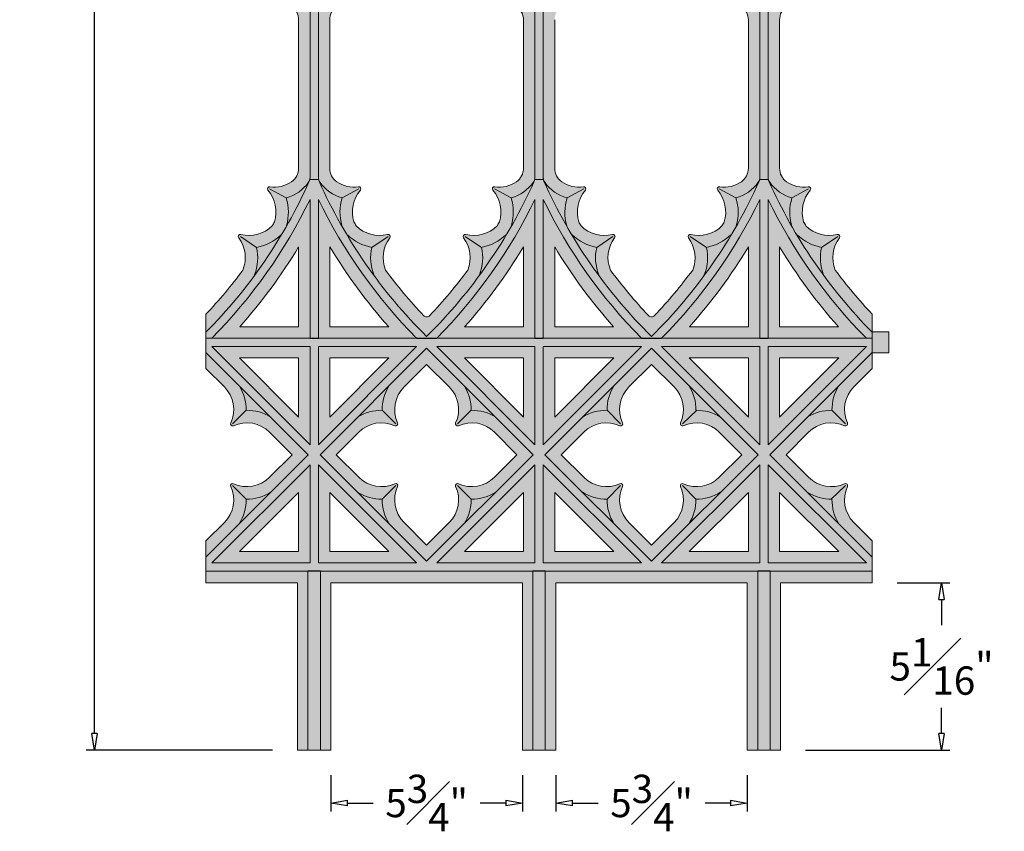
# Model space of a CAD drawing. Units: inches. Extents: x -5.6 to 24, y -7.9 to 50.5.
# Drawn here: x -5.6 to 24, y -7.9 to 16.4 of the extents above; entities that cross this region are included whole.
import ezdxf

# ---------------------------------------------------------------- set-up
doc = ezdxf.new("R2010")
doc.units = ezdxf.units.IN
doc.header["$MEASUREMENT"] = 0
doc.layers.get('0').update_dxf_attribs({"lineweight": 9})
doc.layers.get('Defpoints').update_dxf_attribs({"lineweight": 9})
for name, color, linetype, lineweight in [('_Main Draw', 7, 'Continuous', 9), ('Dims-CallOuts', 7, 'Continuous', 9), ('Thick Drawing', 253, 'Continuous', 30), ('Thin Drawing', 252, 'Continuous', 5)]:
    doc.layers.add(name, color=color, linetype=linetype, lineweight=lineweight)
doc.styles.get("Standard").update_dxf_attribs({"font": 'ARIAL.TTF', "height": 0.85})
doc.dimstyles.new('Bruce1', dxfattribs={"dimtxt": 1, "dimasz": 0.5, "dimexe": 0.25, "dimexo": 0.75, "dimgap": 0.375, "dimtad": 0, "dimtih": 1, "dimtoh": 1, "dimdec": 4, "dimzin": 0, "dimdsep": 46, "dimlunit": 4, "dimtxsty": 'Standard', "dimblk": 'CLOSEDBLANK', "dimcen": 0.09, "dimadec": 0, "dimazin": 0, "dimtfac": 1, "dimtdec": 4, "dimtofl": 0, "dimtmove": 0, "dimatfit": 3, "dimldrblk": 'CLOSEDBLANK', "dimfxl": 0, "dimfrac": 1, "dimtolj": 1, "dimtzin": 0, "dimarcsym": 0})

# ---------------------------------------------------------------- blocks, each defined once
blk = doc.blocks.new('_ClosedBlank')
at = {"color": 0, "linetype": 'ByBlock', "lineweight": -2}
for p, q in [((-1, 0.167), (0, 0)), ((-1, 0.167), (-1, -0.167)), ((0, 0), (-1, -0.167))]:
    blk.add_line(p, q, dxfattribs=at)
blk = doc.blocks.new('*D4')
at = {"layer": 'Defpoints', "color": 0}
for p in [(-3.344, 47.625), (3.25, 47.625), (2.75, -5.5)]:
    blk.add_point(p, dxfattribs=at)
at = {"layer": 'Dims-CallOuts', "color": 0, "lineweight": -2}
for p, q in [((2.5, 47.625), (-3.594, 47.625)), ((-3.344, 47.125), (-3.344, 22.305)), ((-3.344, -5), (-3.344, 19.82)), ((2, -5.5), (-3.594, -5.5))]:
    blk.add_line(p, q, dxfattribs=at)
at = {"layer": 'Dims-CallOuts', "color": 0, "lineweight": -2, "xscale": 0.5, "yscale": 0.5, "zscale": 0.5}
for p, rotation in [((-3.344, 47.625), 90), ((-3.344, -5.5), 270)]:
    blk.add_blockref('_ClosedBlank', p, dxfattribs=dict(at, rotation=rotation))
at = {"layer": 'Dims-CallOuts', "color": 0, "insert": (-3.344, 21.062), "char_height": 0.85, "attachment_point": 5}
blk.add_mtext('\\A1;4\'-5{\\H1.000000x;\\S1#8;}"', dxfattribs=at)
blk = doc.blocks.new('*D6')
at = {"layer": 'Defpoints', "color": 0}
for p in [(20, -0.469), (22.08, -0.469), (17.25, -5.5)]:
    blk.add_point(p, dxfattribs=at)
at = {"layer": 'Dims-CallOuts', "color": 0, "lineweight": -2}
for p, q in [((20.75, -0.469), (22.33, -0.469)), ((22.08, -0.969), (22.08, -1.741)), ((22.08, -5), (22.08, -4.227)), ((18, -5.5), (22.33, -5.5))]:
    blk.add_line(p, q, dxfattribs=at)
at = {"layer": 'Dims-CallOuts', "color": 0, "lineweight": -2, "xscale": 0.5, "yscale": 0.5, "zscale": 0.5}
for p, rotation in [((22.08, -0.469), 90), ((22.08, -5.5), 270)]:
    blk.add_blockref('_ClosedBlank', p, dxfattribs=dict(at, rotation=rotation))
at = {"layer": 'Dims-CallOuts', "color": 0, "insert": (22.08, -2.984), "char_height": 0.85, "attachment_point": 5}
blk.add_mtext('\\A1;5{\\H1.000000x;\\S1#16;}"', dxfattribs=at)
blk = doc.blocks.new('*D7')
at = {"layer": 'Defpoints', "color": 0}
for p in [(10.5, -5.5), (16.25, -5.5), (10.5, -7.086)]:
    blk.add_point(p, dxfattribs=at)
at = {"layer": 'Dims-CallOuts', "color": 0, "lineweight": -2}
for p, q in [((10.5, -6.25), (10.5, -7.336)), ((16.25, -6.25), (16.25, -7.336)), ((11, -7.086), (11.769, -7.086)), ((15.75, -7.086), (14.981, -7.086))]:
    blk.add_line(p, q, dxfattribs=at)
at = {"layer": 'Dims-CallOuts', "color": 0, "lineweight": -2, "xscale": 0.5, "yscale": 0.5, "zscale": 0.5, "rotation": 180}
blk.add_blockref('_ClosedBlank', (10.5, -7.086), dxfattribs=at)
at = {"layer": 'Dims-CallOuts', "color": 0, "lineweight": -2, "xscale": 0.5, "yscale": 0.5, "zscale": 0.5}
blk.add_blockref('_ClosedBlank', (16.25, -7.086), dxfattribs=at)
at = {"layer": 'Dims-CallOuts', "color": 0, "insert": (13.375, -7.086), "char_height": 0.85, "attachment_point": 5}
blk.add_mtext('\\A1;5{\\H1.000000x;\\S3#4;}"', dxfattribs=at)
blk = doc.blocks.new('*D8')
at = {"layer": 'Defpoints', "color": 0}
for p in [(3.75, -5.5), (9.5, -5.5), (3.75, -7.086)]:
    blk.add_point(p, dxfattribs=at)
at = {"layer": 'Dims-CallOuts', "color": 0, "lineweight": -2}
for p, q in [((3.75, -6.25), (3.75, -7.336)), ((9.5, -6.25), (9.5, -7.336)), ((4.25, -7.086), (5.019, -7.086)), ((9, -7.086), (8.231, -7.086))]:
    blk.add_line(p, q, dxfattribs=at)
at = {"layer": 'Dims-CallOuts', "color": 0, "lineweight": -2, "xscale": 0.5, "yscale": 0.5, "zscale": 0.5, "rotation": 180}
blk.add_blockref('_ClosedBlank', (3.75, -7.086), dxfattribs=at)
at = {"layer": 'Dims-CallOuts', "color": 0, "lineweight": -2, "xscale": 0.5, "yscale": 0.5, "zscale": 0.5}
blk.add_blockref('_ClosedBlank', (9.5, -7.086), dxfattribs=at)
at = {"layer": 'Dims-CallOuts', "color": 0, "insert": (6.625, -7.086), "char_height": 0.85, "attachment_point": 5}
blk.add_mtext('\\A1;5{\\H1.000000x;\\S3#4;}"', dxfattribs=at)

msp = doc.modelspace()

# ---------------------------------------------------------------- hatches: boundary and pattern name
at = {"layer": 'Dims-CallOuts'}
msp.add_hatch(color=252, dxfattribs=at).paths.add_polyline_path([(20.5, 7.0625), (20, 7.0625), (20, 6.4375), (20.5, 6.4375)])
at = {"layer": 'Thick Drawing'}
for points in [[(3.125, 16.71877, 0.00639734), (3.12492, 16.72517, 0.11192331), (3.10325, 16.83356, 0.09011943), (0, 21.36954), (0, 20.82919, -0.02889078), (1.1106, 19.50087, -0.2607311), (0.98355, 18.53263, 0.70346483), (1.04856, 18.43458, -0.2607311), (1.98991, 18.17478, -0.00229349), (2.05919, 18.05594, -0.24889084), (1.86177, 17.09781, 0.69632914), (1.92058, 16.99639, -0.20056203), (2.572, 16.84749, -0.24212499), (2.78125, 16.44072), (2.78125, 11.98061, -0.24212499), (2.572, 11.57384, -0.20056203), (1.92058, 11.42494, 0.69632914), (1.86177, 11.32352, -0.24889084), (2.05919, 10.36539, -0.00229349), (1.98991, 10.24655, -0.2607311), (1.04856, 9.98674, 0.70346483), (0.98355, 9.88869, -0.2607311), (1.1106, 8.92045, -0.02889078), (0, 7.59213), (0, 7.05178, 0.09011943), (3.10325, 11.58777, 0.11192331), (3.12492, 11.69616, 0.00639734), (3.125, 11.70256)], [(16.875, 16.71877, -0.00639734), (16.87508, 16.72517, -0.11192331), (16.89675, 16.83356, -0.09011943), (20, 21.36954), (20, 20.82919, 0.02889078), (18.8894, 19.50087, 0.2607311), (19.01645, 18.53263, -0.70346483), (18.95144, 18.43458, 0.2607311), (18.01009, 18.17478, 0.00229349), (17.94081, 18.05594, 0.24889084), (18.13823, 17.09781, -0.69632914), (18.07942, 16.99639, 0.20056203), (17.428, 16.84749, 0.24212499), (17.21875, 16.44072), (17.21875, 11.98061, 0.24212499), (17.428, 11.57384, 0.20056203), (18.07942, 11.42494, -0.69632914), (18.13823, 11.32352, 0.24889084), (17.94081, 10.36539, 0.00229349), (18.01009, 10.24655, 0.2607311), (18.95144, 9.98674, -0.70346483), (19.01645, 9.88869, 0.2607311), (18.8894, 8.92045, 0.02889078), (20, 7.59213), (20, 7.05178, -0.09011943), (16.89675, 11.58777, -0.11192331), (16.87508, 11.69616, -0.00639734), (16.875, 11.70256)], [(3.07322, 3.375), (1.94917, 4.49906, 0.14737247), (1.20868, 4.70868, 0.14737247), (0.99906, 5.44917), (0, 6.44822), (0, 5.96209), (0.55302, 5.40907, -0.31459018), (0.74507, 4.32805, 0.69828779), (0.82805, 4.24507, -0.31459018), (1.90907, 4.05302), (2.58709, 3.375), (1.90907, 2.69698, -0.31459018), (0.82805, 2.50493, 0.69828779), (0.74507, 2.42195, -0.31459018), (0.55302, 1.34093), (0, 0.78791), (0, 0.30178), (0.99906, 1.30083, 0.14737247), (1.20868, 2.04132, 0.14737247), (1.94917, 2.25094)], [(17.41291, 3.375), (18.09093, 4.05302, -0.31459018), (19.17195, 4.24507, 0.69828779), (19.25493, 4.32805, -0.31459018), (19.44698, 5.40907), (20, 5.96209), (20, 6.44822), (19.00094, 5.44917, 0.14737247), (18.79132, 4.70868, 0.14737247), (18.05083, 4.49906), (16.92678, 3.375), (18.05083, 2.25094, 0.14737247), (18.79132, 2.04132, 0.14737247), (19.00094, 1.30083), (20, 0.30178), (20, 0.78791), (19.44698, 1.34093, -0.31459018), (19.25493, 2.42195, 0.69828779), (19.17195, 2.50493, -0.31459018), (18.09093, 2.69698)]]:
    msp.add_hatch(color=256, dxfattribs=at).paths.add_polyline_path(points)
h = msp.add_hatch(color=256, dxfattribs=at)
h.paths.add_polyline_path([(9.875, 16.71877, 0.15628715), (9.82845, 16.86406, 0.16943413), (9.16041, 17.33594), (9.16041, 17.33594), (9.16041, 17.33594, -0.1694341), (9.82845, 16.86406, -0.1497401), (9.87492, 16.72517, 0.11192331), (9.85325, 16.83356, 0.08886536), (6.80364, 21.31502, 0.42044793), (6.44636, 21.31502, 0.08886536), (3.39675, 16.83356, 0.11192331), (3.37508, 16.72517, 0.00639734), (3.375, 16.71877), (3.375, 11.70256, 0.00639734), (3.37508, 11.69616, 0.11192331), (3.39675, 11.58777, 0.09301859), (6.625, 6.92681, 0.09301859), (9.85325, 11.58777, 0.11192331), (9.87492, 11.69616, -0.1497401), (9.82845, 11.55727, -0.1694341), (9.16041, 11.08539), (9.16041, 11.08539), (9.16041, 11.08539, 0.16943413), (9.82845, 11.55727, 0.15628715), (9.875, 11.70256)])
h.paths.add_polyline_path([(3.71875, 16.44072, -0.24212499), (3.928, 16.84749, -0.20056203), (4.57942, 16.99639, 0.69632914), (4.63823, 17.09781, -0.24889084), (4.44081, 18.05594, -0.00229349), (4.51009, 18.17478, -0.2607311), (5.45144, 18.43458, 0.70346483), (5.51645, 18.53263, -0.2607311), (5.3894, 19.50087, -0.02972227), (6.53418, 20.86546, -0.43068071), (6.71582, 20.86546, -0.02972227), (7.8606, 19.50087, -0.2607311), (7.73355, 18.53263, 0.70346483), (7.79856, 18.43458, -0.2607311), (8.73991, 18.17478, -0.00229349), (8.80919, 18.05594, -0.24889084), (8.61177, 17.09781, 0.69632914), (8.67058, 16.99639, -0.20056203), (9.322, 16.84749, -0.24212499), (9.53125, 16.44072), (9.53125, 11.98061, -0.24212499), (9.322, 11.57384, -0.20056203), (8.67058, 11.42494, 0.69632914), (8.61177, 11.32352, -0.24889084), (8.80919, 10.36539, -0.00229349), (8.73991, 10.24655, -0.2607311), (7.79856, 9.98674, 0.70346483), (7.73355, 9.88869, -0.2607311), (7.8606, 8.92045, -0.02972227), (6.71582, 7.55587, -0.43068071), (6.53418, 7.55587, -0.02972227), (5.3894, 8.92045, -0.2607311), (5.51645, 9.88869, 0.70346483), (5.45144, 9.98674, -0.2607311), (4.51009, 10.24655, -0.00229349), (4.44081, 10.36539, -0.24889084), (4.63823, 11.32352, 0.69632914), (4.57942, 11.42494, -0.20056203), (3.928, 11.57384, -0.24212499), (3.71875, 11.98061)], flags=16)
h.paths.add_polyline_path([(8.27095, 18.8184), (8.27095, 18.8184), (8.27095, 18.8184)], flags=16)
h.paths.add_polyline_path([(8.27095, 9.60293), (8.27095, 9.60293), (8.27095, 9.60293)], flags=16)
h = msp.add_hatch(color=256, dxfattribs=at)
h.paths.add_polyline_path([(16.625, 16.71877, 0.15628715), (16.57845, 16.86406, 0.16943413), (15.91041, 17.33594), (15.91041, 17.33594), (15.91041, 17.33594, -0.1694341), (16.57845, 16.86406, -0.1497401), (16.62492, 16.72517, 0.11192331), (16.60325, 16.83356, 0.08886536), (13.55364, 21.31502, 0.42044793), (13.19636, 21.31502, 0.08886536), (10.14675, 16.83356, 0.11192331), (10.12508, 16.72517, 0.00639734), (10.125, 16.71877), (10.125, 11.70256, 0.00639734), (10.12508, 11.69616, 0.11192331), (10.14675, 11.58777, 0.09301859), (13.375, 6.92681, 0.09301859), (16.60325, 11.58777, 0.11192331), (16.62492, 11.69616, -0.1497401), (16.57845, 11.55727, -0.1694341), (15.91041, 11.08539), (15.91041, 11.08539), (15.91041, 11.08539, 0.16943413), (16.57845, 11.55727, 0.15628715), (16.625, 11.70256)])
h.paths.add_polyline_path([(10.46875, 16.44072, -0.24212499), (10.678, 16.84749, -0.20056203), (11.32942, 16.99639, 0.69632914), (11.38823, 17.09781, -0.24889084), (11.19081, 18.05594, -0.00229349), (11.26009, 18.17478, -0.2607311), (12.20144, 18.43458, 0.70346483), (12.26645, 18.53263, -0.2607311), (12.1394, 19.50087, -0.02972227), (13.28418, 20.86546, -0.43068071), (13.46582, 20.86546, -0.02972227), (14.6106, 19.50087, -0.2607311), (14.48355, 18.53263, 0.70346483), (14.54856, 18.43458, -0.2607311), (15.48991, 18.17478, -0.00229349), (15.55919, 18.05594, -0.24889084), (15.36177, 17.09781, 0.69632914), (15.42058, 16.99639, -0.20056203), (16.072, 16.84749, -0.24212499), (16.28125, 16.44072), (16.28125, 11.98061, -0.24212499), (16.072, 11.57384, -0.20056203), (15.42058, 11.42494, 0.69632914), (15.36177, 11.32352, -0.24889084), (15.55919, 10.36539, -0.00229349), (15.48991, 10.24655, -0.2607311), (14.54856, 9.98674, 0.70346483), (14.48355, 9.88869, -0.2607311), (14.6106, 8.92045, -0.02972227), (13.46582, 7.55587, -0.43068071), (13.28418, 7.55587, -0.02972227), (12.1394, 8.92045, -0.2607311), (12.26645, 9.88869, 0.70346483), (12.20144, 9.98674, -0.2607311), (11.26009, 10.24655, -0.00229349), (11.19081, 10.36539, -0.24889084), (11.38823, 11.32352, 0.69632914), (11.32942, 11.42494, -0.20056203), (10.678, 11.57384, -0.24212499), (10.46875, 11.98061)], flags=16)
h.paths.add_polyline_path([(15.02095, 18.8184), (15.02095, 18.8184), (15.02095, 18.8184)], flags=16)
h.paths.add_polyline_path([(15.02095, 9.60293), (15.02095, 9.60293), (15.02095, 9.60293)], flags=16)
h = msp.add_hatch(color=256, dxfattribs=at)
h.paths.add_polyline_path([(3.125, 11.04245, -0.08225639), (0.17678, 6.875), (3.125, 6.875)])
h.paths.add_polyline_path([(2.78125, 7.21875), (1.01362, 7.21875, 0.04671617), (2.78125, 9.62088)], flags=16)
h.paths.add_polyline_path([(3.375, 11.04245), (3.375, 6.875), (6.32322, 6.875, -0.08225639)])
h.paths.add_polyline_path([(3.71875, 9.62088, 0.04671617), (5.48638, 7.21875), (3.71875, 7.21875)], flags=16)
h.paths.add_polyline_path([(9.875, 11.04245, -0.08225639), (6.92678, 6.875), (9.875, 6.875)])
h.paths.add_polyline_path([(9.53125, 9.62088), (9.53125, 7.21875), (7.76362, 7.21875, 0.04671617)], flags=16)
h.paths.add_polyline_path([(10.125, 11.04245), (10.125, 6.875), (13.07322, 6.875, -0.08225639)])
h.paths.add_polyline_path([(10.46875, 9.62088, 0.04671617), (12.23638, 7.21875), (10.46875, 7.21875)], flags=16)
h.paths.add_polyline_path([(16.625, 11.04245, -0.08225639), (13.67678, 6.875), (16.625, 6.875)])
h.paths.add_polyline_path([(16.28125, 9.62088), (16.28125, 7.21875), (14.51362, 7.21875, 0.04671617)], flags=16)
h.paths.add_polyline_path([(16.875, 11.04245), (16.875, 6.875), (19.82322, 6.875, -0.08225639)])
h.paths.add_polyline_path([(17.21875, 9.62088, 0.04671617), (18.98638, 7.21875), (17.21875, 7.21875)], flags=16)
h = msp.add_hatch(color=256, dxfattribs=at)
h.paths.add_polyline_path([(3.125, 6.625), (0.17678, 6.625), (3.125, 3.67678)])
h.paths.add_polyline_path([(2.78125, 4.50666), (1.00666, 6.28125), (2.78125, 6.28125)], flags=16)
h.paths.add_polyline_path([(6.32322, 6.625), (3.375, 6.625), (3.375, 3.67678)])
h.paths.add_polyline_path([(3.71875, 4.50666), (3.71875, 6.28125), (5.49334, 6.28125)], flags=16)
h.paths.add_polyline_path([(9.875, 6.625), (6.92678, 6.625), (9.875, 3.67678)])
h.paths.add_polyline_path([(7.75666, 6.28125), (9.53125, 6.28125), (9.53125, 4.50666)], flags=16)
h.paths.add_polyline_path([(13.07322, 6.625), (10.125, 6.625), (10.125, 3.67678)])
h.paths.add_polyline_path([(10.46875, 4.50666), (10.46875, 6.28125), (12.24334, 6.28125)], flags=16)
h.paths.add_polyline_path([(16.625, 6.625), (13.67678, 6.625), (16.625, 3.67678)])
h.paths.add_polyline_path([(14.50666, 6.28125), (16.28125, 6.28125), (16.28125, 4.50666)], flags=16)
h.paths.add_polyline_path([(19.82322, 6.625), (16.875, 6.625), (16.875, 3.67678)])
h.paths.add_polyline_path([(17.21875, 6.28125), (18.99334, 6.28125), (17.21875, 4.50666)], flags=16)
h.paths.add_polyline_path([(16.875, 3.07322), (16.875, 0.125), (19.82322, 0.125)])
h.paths.add_polyline_path([(17.21875, 2.24334), (18.99334, 0.46875), (17.21875, 0.46875)], flags=16)
h.paths.add_polyline_path([(16.625, 3.07322), (13.67678, 0.125), (16.625, 0.125)])
h.paths.add_polyline_path([(16.28125, 0.46875), (14.50666, 0.46875), (16.28125, 2.24334)], flags=16)
h.paths.add_polyline_path([(10.125, 3.07322), (10.125, 0.125), (13.07322, 0.125)])
h.paths.add_polyline_path([(10.46875, 2.24334), (12.24334, 0.46875), (10.46875, 0.46875)], flags=16)
h.paths.add_polyline_path([(9.875, 3.07322), (6.92678, 0.125), (9.875, 0.125)])
h.paths.add_polyline_path([(9.53125, 0.46875), (7.75666, 0.46875), (9.53125, 2.24334)], flags=16)
h.paths.add_polyline_path([(3.375, 3.07322), (3.375, 0.125), (6.32322, 0.125)])
h.paths.add_polyline_path([(5.49334, 0.46875), (3.71875, 0.46875), (3.71875, 2.24334)], flags=16)
h.paths.add_polyline_path([(3.125, 3.07322), (0.17678, 0.125), (3.125, 0.125)])
h.paths.add_polyline_path([(2.78125, 0.46875), (1.00666, 0.46875), (2.78125, 2.24334)], flags=16)
h = msp.add_hatch(color=256, dxfattribs=at)
h.paths.add_polyline_path([(7.74906, 5.44917), (6.625, 6.57322), (5.50094, 5.44917, 0.14737247), (5.29132, 4.70868, 0.14737247), (4.55083, 4.49906), (3.42678, 3.375), (4.55083, 2.25094, 0.14737247), (5.29132, 2.04132, 0.14737247), (5.50094, 1.30083), (6.625, 0.17678), (7.74906, 1.30083, 0.14737247), (7.95868, 2.04132, 0.14737247), (8.69917, 2.25094), (9.82322, 3.375), (8.69917, 4.49906, 0.14737247), (7.95868, 4.70868, 0.14737247)])
h.paths.add_polyline_path([(7.49507, 4.32805, 0.69828779), (7.57805, 4.24507, -0.31459018), (8.65907, 4.05302), (9.33709, 3.375), (8.65907, 2.69698, -0.31459018), (7.57805, 2.50493, 0.69828779), (7.49507, 2.42195, -0.31459018), (7.30302, 1.34093), (6.625, 0.66291), (5.94698, 1.34093, -0.31459018), (5.75493, 2.42195, 0.69828779), (5.67195, 2.50493, -0.31459018), (4.59093, 2.69698), (3.91291, 3.375), (4.59093, 4.05302, -0.31459018), (5.67195, 4.24507, 0.69828779), (5.75493, 4.32805, -0.31459018), (5.94698, 5.40907), (6.625, 6.08709), (7.30302, 5.40907, -0.31459018)], flags=16)
h = msp.add_hatch(color=256, dxfattribs=at)
h.paths.add_polyline_path([(13.375, 6.57322), (12.25094, 5.44917, 0.14737247), (12.04132, 4.70868, 0.14737247), (11.30083, 4.49906), (10.17678, 3.375), (11.30083, 2.25094, 0.14737247), (12.04132, 2.04132, 0.14737247), (12.25094, 1.30083), (13.375, 0.17678), (14.49906, 1.30083, 0.14737247), (14.70868, 2.04132, 0.14737247), (15.44917, 2.25094), (16.57322, 3.375), (15.44917, 4.49906, 0.14737247), (14.70868, 4.70868, 0.14737247), (14.49906, 5.44917)])
h.paths.add_polyline_path([(13.375, 6.08709), (14.05302, 5.40907, -0.31459018), (14.24507, 4.32805, 0.69828779), (14.32805, 4.24507, -0.31459018), (15.40907, 4.05302), (16.08709, 3.375), (15.40907, 2.69698, -0.31459018), (14.32805, 2.50493, 0.69828779), (14.24507, 2.42195, -0.31459018), (14.05302, 1.34093), (13.375, 0.66291), (12.69698, 1.34093, -0.31459018), (12.50493, 2.42195, 0.69828779), (12.42195, 2.50493, -0.31459018), (11.34093, 2.69698), (10.66291, 3.375), (11.34093, 4.05302, -0.31459018), (12.42195, 4.24507, 0.69828779), (12.50493, 4.32805, -0.31459018), (12.69698, 5.40907)], flags=16)
h = msp.add_hatch(color=256, dxfattribs=at)
h.paths.add_polyline_path([(0.99906, 5.44917, -0.14737247), (1.20868, 4.70868, -0.14737247), (1.94917, 4.49906)])
h.paths.add_polyline_path([(1.94917, 2.25094, -0.14737247), (1.20868, 2.04132, -0.14737247), (0.99906, 1.30083)])
h.paths.add_polyline_path([(5.29132, 2.04132, -0.14737247), (4.55083, 2.25094), (5.50094, 1.30083, -0.14737247)])
h.paths.add_polyline_path([(5.50094, 5.44917), (4.55083, 4.49906, -0.14737247), (5.29132, 4.70868, -0.14737247)])
h.paths.add_polyline_path([(7.74906, 5.44917, -0.14737247), (7.95868, 4.70868, -0.14737247), (8.69917, 4.49906)])
h.paths.add_polyline_path([(8.69917, 2.25094, -0.14737247), (7.95868, 2.04132, -0.14737247), (7.74906, 1.30083)])
h.paths.add_polyline_path([(12.04132, 2.04132, -0.14737247), (11.30083, 2.25094), (12.25094, 1.30083, -0.14737247)])
h.paths.add_polyline_path([(12.25094, 5.44917), (11.30083, 4.49906, -0.14737247), (12.04132, 4.70868, -0.14737247)])
h.paths.add_polyline_path([(14.49906, 5.44917, -0.14737247), (14.70868, 4.70868, -0.14737247), (15.44917, 4.49906)])
h.paths.add_polyline_path([(15.44917, 2.25094, -0.14737247), (14.70868, 2.04132, -0.14737247), (14.49906, 1.30083)])
h.paths.add_polyline_path([(18.79132, 2.04132, -0.14737247), (18.05083, 2.25094), (19.00094, 1.30083, -0.14737247)])
h.paths.add_polyline_path([(19.00094, 5.44917), (18.05083, 4.49906, -0.14737247), (18.79132, 4.70868, -0.14737247)])
h = msp.add_hatch(color=256, dxfattribs=at)
h.paths.add_polyline_path([(3.0625, -0.125), (0, -0.125), (0, -0.46875), (2.75, -0.46875), (2.75, -5.5), (3.0625, -5.5)])
h.paths.add_polyline_path([(3.75, -0.46875), (9.5, -0.46875), (9.5, -5.5), (9.8125, -5.5), (9.8125, -0.125), (3.4375, -0.125), (3.4375, -5.5), (3.75, -5.5)])
h.paths.add_polyline_path([(10.5, -0.46875), (16.25, -0.46875), (16.25, -5.5), (16.5625, -5.5), (16.5625, -0.125), (10.1875, -0.125), (10.1875, -5.5), (10.5, -5.5)])
h.paths.add_polyline_path([(17.25, -0.46875), (20, -0.46875), (20, -0.125), (16.9375, -0.125), (16.9375, -5.5), (17.25, -5.5)])
at = {"layer": 'Thin Drawing'}
h = msp.add_hatch(color=256, dxfattribs=at)
h.paths.add_polyline_path([(3.375, 16.73156, -0.05257947), (3.3805, 16.78371), (3.1195, 16.78371, -0.05257947), (3.125, 16.73156), (3.125, 11.68976, -0.05257947), (3.1195, 11.63762), (3.3805, 11.63762, -0.05257947), (3.375, 11.68976)])
h.paths.add_polyline_path([(10.125, 16.73156, -0.05257947), (10.1305, 16.78371), (9.8695, 16.78371, -0.05257947), (9.875, 16.73156), (9.875, 11.68976, -0.05257947), (9.8695, 11.63762), (10.1305, 11.63762, -0.05257947), (10.125, 11.68976)])
h.paths.add_polyline_path([(16.875, 16.71877, -0.00639727), (16.87508, 16.72517, -0.05899659), (16.8805, 16.78371), (16.6195, 16.78371, -0.05257947), (16.625, 16.73156), (16.625, 11.68976, -0.05257947), (16.6195, 11.63762), (16.8805, 11.63762, -0.05257947), (16.875, 11.68976)])
msp.add_hatch(color=256, dxfattribs=at).paths.add_polyline_path([(10.125, 11.04245, 0.08225639), (13.07322, 6.875), (13.67678, 6.875, 0.08225639), (16.625, 11.04245), (16.625, 6.875), (16.875, 6.875), (16.875, 11.04245, 0.08225639), (19.82322, 6.875), (20, 6.875), (20, 7.05178, -0.09011943), (16.89675, 11.58777, -0.05257947), (16.8805, 11.63762), (16.6195, 11.63762, -0.05257947), (16.60325, 11.58777, -0.09301859), (13.375, 6.92681, -0.09301859), (10.14675, 11.58777, -0.05257947), (10.1305, 11.63762), (9.8695, 11.63762, -0.05257947), (9.85325, 11.58777, -0.09301859), (6.625, 6.92681, -0.09301859), (3.39675, 11.58777, -0.05257947), (3.3805, 11.63762), (3.1195, 11.63762, -0.05257947), (3.10325, 11.58777, -0.09011943), (0, 7.05178), (0, 6.875), (0.17678, 6.875, 0.08225639), (3.125, 11.04245), (3.125, 6.875), (3.375, 6.875), (3.375, 11.04245, 0.08225639), (6.32322, 6.875), (6.92678, 6.875, 0.08225639), (9.875, 11.04245), (9.875, 6.875), (10.125, 6.875)])
h = msp.add_hatch(color=256, dxfattribs=at)
h.paths.add_polyline_path([(20, 6.44822), (20, 6.875), (19.82322, 6.875), (16.875, 6.875), (16.625, 6.875), (13.67678, 6.875), (13.07322, 6.875), (10.125, 6.875), (9.875, 6.875), (6.92678, 6.875), (6.32322, 6.875), (3.375, 6.875), (3.125, 6.875), (0.17678, 6.875), (0, 6.875), (0, 6.44822), (3.07322, 3.375), (0, 0.30178), (0, -0.125), (3.0625, -0.125), (3.4375, -0.125), (9.8125, -0.125), (10.1875, -0.125), (16.5625, -0.125), (16.9375, -0.125), (20, -0.125), (20, 0.30178), (16.92678, 3.375)])
h.paths.add_polyline_path([(10.17678, 3.375), (13.375, 6.57322), (16.57322, 3.375), (13.375, 0.17678)], flags=16)
h.paths.add_polyline_path([(9.82322, 3.375), (6.625, 0.17678), (3.42678, 3.375), (6.625, 6.57322)], flags=16)
h.paths.add_polyline_path([(10.125, 3.67678), (10.125, 6.625), (13.07322, 6.625)], flags=16)
h.paths.add_polyline_path([(9.875, 3.67678), (6.92678, 6.625), (9.875, 6.625)], flags=16)
h.paths.add_polyline_path([(10.125, 3.07322), (13.07322, 0.125), (10.125, 0.125)], flags=16)
h.paths.add_polyline_path([(9.875, 3.07322), (9.875, 0.125), (6.92678, 0.125)], flags=16)
h.paths.add_polyline_path([(13.67678, 6.625), (16.625, 6.625), (16.625, 3.67678)], flags=16)
h.paths.add_polyline_path([(6.32322, 6.625), (3.375, 3.67678), (3.375, 6.625)], flags=16)
h.paths.add_polyline_path([(13.67678, 0.125), (16.625, 3.07322), (16.625, 0.125)], flags=16)
h.paths.add_polyline_path([(6.32322, 0.125), (3.375, 0.125), (3.375, 3.07322)], flags=16)
h.paths.add_polyline_path([(16.875, 3.67678), (16.875, 6.625), (19.82322, 6.625)], flags=16)
h.paths.add_polyline_path([(16.875, 3.07322), (19.82322, 0.125), (16.875, 0.125)], flags=16)
h.paths.add_polyline_path([(3.125, 3.67678), (0.17678, 6.625), (3.125, 6.625)], flags=16)
h.paths.add_polyline_path([(3.125, 3.07322), (3.125, 0.125), (0.17678, 0.125)], flags=16)
h = msp.add_hatch(color=256, dxfattribs=at)
h.paths.add_polyline_path([(3.4375, -0.125), (3.0625, -0.125), (3.0625, -5.5), (3.4375, -5.5)])
h.paths.add_polyline_path([(10.1875, -0.125), (9.8125, -0.125), (9.8125, -5.5), (10.1875, -5.5)])
h.paths.add_polyline_path([(16.9375, -0.125), (16.5625, -0.125), (16.5625, -5.5), (16.9375, -5.5)])

# ---------------------------------------------------------------- linework, layer by layer
at = {"layer": '_Main Draw'}
for p, q in [((3.125, 11.68976), (3.125, 16.73156)), ((3.375, 11.68976), (3.375, 16.73156)), ((9.875, 11.68976), (9.875, 16.73156)), ((10.125, 11.68976), (10.125, 16.73156)), ((16.625, 11.68976), (16.625, 16.73156)), ((16.875, 11.68976), (16.875, 16.71877)), ((2.78125, 11.98061), (2.78125, 16.44072)), ((3.71875, 11.98061), (3.71875, 16.44072)), ((9.53125, 11.98061), (9.53125, 16.44072)), ((10.46875, 11.98061), (10.46875, 16.44072)), ((16.28125, 11.98061), (16.28125, 16.44072)), ((17.21875, 11.98061), (17.21875, 16.44072)), ((2.41041, 11.08539), (1.90993, 11.36335)), ((4.08959, 11.08539), (4.59007, 11.36335)), ((9.16041, 11.08539), (8.65993, 11.36335)), ((10.83959, 11.08539), (11.34007, 11.36335)), ((15.91041, 11.08539), (15.40993, 11.36335)), ((17.58959, 11.08539), (18.09007, 11.36335)), ((3.125, 6.875), (3.125, 11.04245)), ((3.375, 6.875), (3.375, 11.04245)), ((9.875, 6.875), (9.875, 11.04245)), ((10.125, 6.875), (10.125, 11.04245)), ((16.625, 6.875), (16.625, 11.04245)), ((16.875, 6.875), (16.875, 11.04245)), ((1.52095, 9.60293), (1.03365, 9.92605)), ((4.97905, 9.60293), (5.46635, 9.92605)), ((8.27095, 9.60293), (7.78365, 9.92605)), ((11.72905, 9.60293), (12.21635, 9.92605)), ((15.02095, 9.60293), (14.53365, 9.92605)), ((18.47905, 9.60293), (18.96635, 9.92605)), ((2.78125, 7.21875), (2.78125, 9.62088)), ((3.71875, 7.21875), (3.71875, 9.62088)), ((9.53125, 7.21875), (9.53125, 9.62088)), ((10.46875, 7.21875), (10.46875, 9.62088)), ((16.28125, 7.21875), (16.28125, 9.62088)), ((17.21875, 7.21875), (17.21875, 9.62088)), ((0, 7.59213), (0, 5.96209)), ((20, 7.59213), (20, 5.96209)), ((1.01362, 7.21875), (2.78125, 7.21875)), ((3.71875, 7.21875), (5.48638, 7.21875)), ((7.76362, 7.21875), (9.53125, 7.21875)), ((10.46875, 7.21875), (12.23638, 7.21875)), ((14.51362, 7.21875), (16.28125, 7.21875)), ((17.21875, 7.21875), (18.98638, 7.21875)), ((0.17678, 6.875), (3.125, 6.875)), ((3.375, 6.875), (6.32322, 6.875)), ((6.92678, 6.875), (9.875, 6.875)), ((10.125, 6.875), (13.07322, 6.875)), ((13.67678, 6.875), (16.625, 6.875)), ((16.875, 6.875), (19.82322, 6.875)), ((20.5, 7.0625), (20.5, 6.4375)), ((3.125, 3.67678), (0.17678, 6.625)), ((0.17678, 6.625), (3.125, 6.625)), ((3.125, 6.625), (3.125, 3.67678)), ((6.32322, 6.625), (3.375, 3.67678)), ((3.375, 6.625), (3.375, 3.67678)), ((3.375, 6.625), (6.32322, 6.625)), ((6.625, 6.57322), (3.42678, 3.375)), ((9.82322, 3.375), (6.625, 6.57322)), ((9.875, 3.67678), (6.92678, 6.625)), ((6.92678, 6.625), (9.875, 6.625)), ((9.875, 6.625), (9.875, 3.67678)), ((10.125, 6.625), (10.125, 3.67678)), ((10.125, 3.67678), (13.07322, 6.625)), ((10.125, 6.625), (13.07322, 6.625)), ((10.17678, 3.375), (13.375, 6.57322)), ((13.375, 6.57322), (16.57322, 3.375)), ((13.67678, 6.625), (16.625, 3.67678)), ((13.67678, 6.625), (16.625, 6.625)), ((16.625, 3.67678), (16.625, 6.625)), ((16.875, 3.67678), (19.82322, 6.625)), ((16.875, 3.67678), (16.875, 6.625)), ((16.875, 6.625), (19.82322, 6.625)), ((3.07322, 3.375), (0, 6.44822)), ((2.78125, 4.50666), (1.00666, 6.28125)), ((1.00666, 6.28125), (2.78125, 6.28125)), ((2.78125, 6.28125), (2.78125, 4.50666)), ((5.49334, 6.28125), (3.71875, 4.50666)), ((3.71875, 6.28125), (3.71875, 4.50666)), ((3.71875, 6.28125), (5.49334, 6.28125)), ((9.53125, 4.50666), (7.75666, 6.28125)), ((7.75666, 6.28125), (9.53125, 6.28125)), ((9.53125, 6.28125), (9.53125, 4.50666)), ((10.46875, 4.50666), (12.24334, 6.28125)), ((10.46875, 6.28125), (10.46875, 4.50666)), ((10.46875, 6.28125), (12.24334, 6.28125)), ((14.50666, 6.28125), (16.28125, 4.50666)), ((14.50666, 6.28125), (16.28125, 6.28125)), ((16.28125, 4.50666), (16.28125, 6.28125)), ((16.92678, 3.375), (20, 6.44822)), ((17.21875, 4.50666), (18.99334, 6.28125)), ((17.21875, 4.50666), (17.21875, 6.28125)), ((17.21875, 6.28125), (18.99334, 6.28125)), ((0.55302, 5.40907), (0, 5.96209)), ((6.625, 6.08709), (5.94698, 5.40907)), ((7.30302, 5.40907), (6.625, 6.08709)), ((12.69698, 5.40907), (13.375, 6.08709)), ((13.375, 6.08709), (14.05302, 5.40907)), ((19.44698, 5.40907), (20, 5.96209)), ((1.20868, 4.70868), (0.80178, 4.30178)), ((5.29132, 4.70868), (5.69822, 4.30178)), ((7.95868, 4.70868), (7.55178, 4.30178)), ((12.04132, 4.70868), (12.44822, 4.30178)), ((14.73104, 4.70887), (14.30178, 4.30178)), ((18.79132, 4.70868), (19.19822, 4.30178)), ((2.58709, 3.375), (1.90907, 4.05302)), ((4.59093, 4.05302), (3.91291, 3.375)), ((9.33709, 3.375), (8.65907, 4.05302)), ((10.66291, 3.375), (11.34093, 4.05302)), ((15.40907, 4.05302), (16.08709, 3.375)), ((17.41291, 3.375), (18.09093, 4.05302)), ((0, 0.30178), (3.07322, 3.375)), ((1.90907, 2.69698), (2.58709, 3.375)), ((3.42678, 3.375), (6.625, 0.17678)), ((3.91291, 3.375), (4.59093, 2.69698)), ((6.625, 0.17678), (9.82322, 3.375)), ((8.65907, 2.69698), (9.33709, 3.375)), ((13.375, 0.17678), (10.17678, 3.375)), ((11.34093, 2.69698), (10.66291, 3.375)), ((16.57322, 3.375), (13.375, 0.17678)), ((16.08709, 3.375), (15.40907, 2.69698)), ((20, 0.30178), (16.92678, 3.375)), ((18.09093, 2.69698), (17.41291, 3.375)), ((0.17678, 0.125), (3.125, 3.07322)), ((3.125, 3.07322), (3.125, 0.125)), ((3.375, 3.07322), (3.375, 0.125)), ((3.375, 3.07322), (6.32322, 0.125)), ((6.92678, 0.125), (9.875, 3.07322)), ((9.875, 3.07322), (9.875, 0.125)), ((13.07322, 0.125), (10.125, 3.07322)), ((10.125, 3.07322), (10.125, 0.125)), ((16.625, 3.07322), (13.67678, 0.125)), ((16.625, 0.125), (16.625, 3.07322)), ((16.875, 0.125), (16.875, 3.07322)), ((19.82322, 0.125), (16.875, 3.07322)), ((1.20868, 2.04132), (0.80178, 2.44822)), ((5.29132, 2.04132), (5.69822, 2.44822)), ((7.95868, 2.04132), (7.55178, 2.44822)), ((12.04132, 2.04132), (12.44822, 2.44822)), ((14.70868, 2.04132), (14.30178, 2.44822)), ((18.76896, 2.04113), (19.19822, 2.44822)), ((1.00666, 0.46875), (2.78125, 2.24334)), ((2.78125, 2.24334), (2.78125, 0.46875)), ((3.71875, 2.24334), (5.49334, 0.46875)), ((3.71875, 2.24334), (3.71875, 0.46875)), ((7.75666, 0.46875), (9.53125, 2.24334)), ((9.53125, 2.24334), (9.53125, 0.46875)), ((10.46875, 2.24334), (10.46875, 0.46875)), ((12.24334, 0.46875), (10.46875, 2.24334)), ((16.28125, 2.24334), (14.50666, 0.46875)), ((16.28125, 0.46875), (16.28125, 2.24334)), ((17.21875, 0.46875), (17.21875, 2.24334)), ((18.99334, 0.46875), (17.21875, 2.24334)), ((0, 0.78791), (0.55302, 1.34093)), ((5.94698, 1.34093), (6.625, 0.66291)), ((6.625, 0.66291), (7.30302, 1.34093)), ((13.375, 0.66291), (12.69698, 1.34093)), ((14.05302, 1.34093), (13.375, 0.66291)), ((20, 0.78791), (19.44698, 1.34093)), ((0, 0.78791), (0, -0.46875)), ((20, 0.78791), (20, -0.46875)), ((1.00666, 0.46875), (2.78125, 0.46875)), ((3.71875, 0.46875), (5.49334, 0.46875)), ((7.75666, 0.46875), (9.53125, 0.46875)), ((10.46875, 0.46875), (12.24334, 0.46875)), ((14.50666, 0.46875), (16.28125, 0.46875)), ((17.21875, 0.46875), (18.99334, 0.46875)), ((0.17678, 0.125), (3.125, 0.125)), ((3.375, 0.125), (6.32322, 0.125)), ((6.92678, 0.125), (9.875, 0.125)), ((10.125, 0.125), (13.07322, 0.125)), ((13.67678, 0.125), (16.625, 0.125)), ((16.875, 0.125), (19.82322, 0.125)), ((0, -0.125), (3.0625, -0.125)), ((3.0625, -5.5), (3.0625, -0.125)), ((3.4375, -5.5), (3.4375, -0.125)), ((3.4375, -0.125), (9.8125, -0.125)), ((9.8125, -5.5), (9.8125, -0.125)), ((10.1875, -5.5), (10.1875, -0.125)), ((10.1875, -0.125), (16.5625, -0.125)), ((16.5625, -5.5), (16.5625, -0.125)), ((16.9375, -5.5), (16.9375, -0.125)), ((16.9375, -0.125), (20, -0.125)), ((0, -0.46875), (2.75, -0.46875)), ((2.75, -5.5), (2.75, -0.46875)), ((3.75, -5.5), (3.75, -0.46875)), ((3.75, -0.46875), (9.5, -0.46875)), ((9.5, -5.5), (9.5, -0.46875)), ((10.5, -5.5), (10.5, -0.46875)), ((10.5, -0.46875), (16.25, -0.46875)), ((16.25, -5.5), (16.25, -0.46875)), ((17.25, -5.5), (17.25, -0.46875)), ((17.25, -0.46875), (20, -0.46875)), ((2.75, -5.5), (3.75, -5.5)), ((9.5, -5.5), (10.5, -5.5)), ((16.25, -5.5), (17.25, -5.5))]:
    msp.add_line(p, q, dxfattribs=at)
for centre, radius, start, end in [((2.28125, 16.44072), 0.5, 0, 54.443198), ((4.21875, 16.44072), 0.5, 125.556802, 180), ((9.03125, 16.44072), 0.5, 0, 54.443198), ((15.78125, 16.44072), 0.5, 0, 54.443198), ((17.71875, 16.44072), 0.5, 125.556802, 180), ((2.28125, 11.98061), 0.5, 305.556802, 0), ((4.21875, 11.98061), 0.5, 180, 234.443198), ((9.03125, 11.98061), 0.5, 305.556802, 0), ((10.96875, 11.98061), 0.5, 180, 234.443217), ((15.78125, 11.98061), 0.5, 305.556802, 360), ((17.71875, 11.98061), 0.5, 180, 234.443198), ((-10.92944, 17.85856), 15.37007, 315.318118, 335.921518), ((2.06815, 12.27873), 0.86645, 260.193232, 305.556802), ((2.06815, 12.27873), 1.24145, 286.002934, 324.469053), ((2.875, 11.70256), 0.25, 324.469053, 0), ((2.875, 11.68976), 0.25, 335.921518, 0), ((3.625, 11.70256), 0.25, 180, 215.530947), ((3.625, 11.68976), 0.25, 180, 204.078482), ((17.42944, 17.85856), 15.37007, 204.078482, 225.335605), ((4.43185, 12.27873), 1.24145, 215.530947, 253.997066), ((4.43185, 12.27873), 0.86645, 234.443198, 279.806768), ((-4.17944, 17.85856), 15.37007, 314.664395, 335.921518), ((8.81815, 12.27873), 0.86645, 260.193232, 305.556802), ((8.81815, 12.27873), 1.24145, 286.002934, 324.469053), ((9.625, 11.70256), 0.25, 324.469053, 0), ((9.625, 11.68976), 0.25, 335.921518, 0), ((10.375, 11.70256), 0.25, 180, 215.530957), ((10.375, 11.68976), 0.25, 180, 204.078482), ((24.17944, 17.85856), 15.37007, 204.078482, 225.335605), ((11.18185, 12.27873), 1.24145, 215.530957, 253.997066), ((11.18185, 12.27873), 0.86645, 234.443217, 279.806768), ((2.57056, 17.85856), 15.37007, 314.664395, 335.921518), ((15.56815, 12.27873), 0.86645, 260.193232, 305.556802), ((15.56815, 12.27873), 1.24145, 286.002934, 324.469053), ((16.375, 11.70256), 0.25, 324.469053, 0), ((16.375, 11.68976), 0.25, 335.921518, 0), ((17.125, 11.70256), 0.25, 180, 215.530957), ((17.125, 11.68976), 0.25, 180, 204.078482), ((30.92944, 17.85856), 15.37007, 204.078482, 224.676693), ((17.93185, 12.27873), 1.24145, 215.530957, 253.997066), ((17.93185, 12.27873), 0.86645, 234.443198, 279.806768), ((1.90993, 11.36335), 0.0625, 80.193232, 219.595708), ((1.0577, 10.65843), 1.04349, 343.69007, 39.595708), ((5.4423, 10.65843), 1.04349, 140.404292, 196.30993), ((4.59007, 11.36335), 0.0625, 320.404292, 99.806768), ((8.65993, 11.36335), 0.0625, 80.193232, 219.595708), ((7.8077, 10.65843), 1.04349, 343.69007, 39.595708), ((12.1923, 10.65843), 1.04349, 140.404292, 196.30993), ((11.34007, 11.36335), 0.0625, 320.404292, 99.806768), ((15.40993, 11.36335), 0.0625, 80.193232, 219.595708), ((14.5577, 10.65843), 1.04349, 343.69007, 39.595708), ((18.9423, 10.65843), 1.04349, 140.404292, 196.30993), ((18.09007, 11.36335), 0.0625, 320.404292, 99.806768), ((-10.92944, 17.85856), 15.62007, 315.318118, 334.127548), ((1.0577, 10.65843), 1.41849, 343.69007, 17.517228), ((17.42944, 17.85856), 15.62007, 205.872452, 224.681882), ((5.4423, 10.65843), 1.41849, 162.482772, 196.30993), ((-4.17944, 17.85856), 15.62007, 315.318118, 334.127548), ((7.8077, 10.65843), 1.41849, 343.69007, 17.517228), ((24.17944, 17.85856), 15.62007, 205.872452, 224.681882), ((12.1923, 10.65843), 1.41849, 162.482772, 196.30993), ((2.57056, 17.85856), 15.62007, 315.318118, 334.127548), ((14.5577, 10.65843), 1.41849, 343.69007, 17.517228), ((30.92944, 17.85856), 15.62007, 205.872452, 224.681882), ((18.9423, 10.65843), 1.41849, 162.482772, 196.30993), ((-10.92944, 17.85856), 14.99507, 329.493601, 330.01923), ((17.42944, 17.85856), 14.99507, 209.98077, 210.506399), ((-4.17944, 17.85856), 14.99507, 329.493601, 330.01923), ((24.17944, 17.85856), 14.99507, 209.980768, 210.5064), ((2.57056, 17.85856), 14.99507, 329.493601, 330.01923), ((30.92944, 17.85856), 14.99507, 209.98077, 210.506399), ((1.28706, 10.95789), 1, 256.202254, 314.656038), ((5.21294, 10.95789), 1, 225.343962, 283.797746), ((8.03706, 10.95789), 1, 256.202254, 314.656038), ((11.96294, 10.95789), 1, 225.343989, 283.797747), ((14.78706, 10.95789), 1, 256.202254, 314.656038), ((18.71294, 10.95789), 1, 225.343962, 283.797746), ((1.03365, 9.92605), 0.0625, 76.202254, 216.702408), ((0.18179, 9.29103), 1, 338.248624, 36.702408), ((1.28706, 10.95789), 1.375, 279.794089, 314.656038), ((5.21294, 10.95789), 1.375, 225.343962, 260.205911), ((6.31821, 9.29103), 1, 143.297592, 201.751376), ((5.46635, 9.92605), 0.0625, 323.297592, 103.797746), ((7.78365, 9.92605), 0.0625, 76.202254, 216.702408), ((6.93179, 9.29103), 1, 338.248624, 36.702408), ((8.03706, 10.95789), 1.375, 279.794089, 314.656038), ((11.96294, 10.95789), 1.375, 225.343962, 260.205911), ((13.06821, 9.29103), 1, 143.297591, 201.751376), ((12.21635, 9.92605), 0.0625, 323.297591, 103.797747), ((14.53365, 9.92605), 0.0625, 76.202254, 216.702408), ((13.68179, 9.29103), 1, 338.248624, 36.702408), ((14.78706, 10.95789), 1.375, 279.794089, 314.656038), ((18.71294, 10.95789), 1.375, 225.343962, 260.205911), ((19.81821, 9.29103), 1, 143.297592, 201.751376), ((18.96635, 9.92605), 0.0625, 323.297592, 103.797746), ((-10.92944, 17.85856), 15.99507, 318.302845, 329.001624), ((0.18179, 9.29103), 1.375, 338.248624, 13.110573), ((17.42944, 17.85856), 15.99507, 210.998376, 221.697155), ((6.31821, 9.29103), 1.375, 166.889427, 201.751376), ((-4.17944, 17.85856), 15.99507, 318.302845, 329.001624), ((6.93179, 9.29103), 1.375, 338.248624, 13.110573), ((24.17944, 17.85856), 15.99507, 210.998376, 221.697155), ((13.06821, 9.29103), 1.375, 166.889427, 201.751376), ((2.57056, 17.85856), 15.99507, 318.302845, 329.001624), ((13.68179, 9.29103), 1.375, 338.248624, 13.110573), ((30.92944, 17.85856), 15.99507, 210.998376, 221.697155), ((19.81821, 9.29103), 1.375, 166.889427, 201.751376), ((-10.92944, 17.85856), 14.99507, 316.791622, 323.411061), ((17.42944, 17.85856), 14.99507, 216.588939, 223.398775), ((-4.17944, 17.85856), 14.99507, 316.601225, 323.411061), ((24.17944, 17.85856), 14.99507, 216.588939, 223.398775), ((2.57056, 17.85856), 14.99507, 316.601225, 323.411061), ((30.92944, 17.85856), 14.99507, 216.588939, 223.208378), ((6.625, 7.64175), 0.125, 223.398775, 316.601225), ((13.375, 7.64175), 0.125, 223.398775, 316.601225), ((-0.125, 4.73104), 0.95887, 335.147747, 45), ((-0.125, 4.73104), 1.33387, 359.03934, 32.573243), ((6.625, 4.73104), 1.33387, 147.426757, 180.96066), ((6.625, 4.73104), 0.95887, 135, 204.852253), ((6.625, 4.73104), 0.95887, 335.147747, 45), ((6.625, 4.73104), 1.33387, 359.03934, 32.573243), ((13.375, 4.73104), 1.33387, 147.426757, 180.96066), ((13.375, 4.73104), 0.95887, 135, 204.852253), ((13.375, 4.73104), 0.95887, 335.147747, 45), ((13.375, 4.73104), 1.33387, 359.03934, 32.573243), ((20.125, 4.73104), 1.33387, 147.426757, 180.96066), ((20.125, 4.73104), 0.95887, 135, 204.852253), ((1.23104, 3.375), 1.33387, 57.426757, 90.96066), ((5.26896, 3.375), 1.33387, 89.03934, 122.573243), ((7.98104, 3.375), 1.33387, 57.426757, 90.96066), ((12.01896, 3.375), 1.33387, 89.03934, 122.573243), ((14.73104, 3.375), 1.33387, 57.426757, 90.96066), ((18.76896, 3.375), 1.33387, 89.03934, 122.573243), ((0.80178, 4.30178), 0.0625, 155.147747, 294.852253), ((1.23104, 3.375), 0.95887, 45, 114.852253), ((5.26896, 3.375), 0.95887, 65.147747, 135), ((5.69822, 4.30178), 0.0625, 245.147747, 24.852253), ((7.55178, 4.30178), 0.0625, 155.147747, 294.852253), ((7.98104, 3.375), 0.95887, 45, 114.852253), ((12.01896, 3.375), 0.95887, 65.147747, 135), ((12.44822, 4.30178), 0.0625, 245.147747, 24.852253), ((14.30178, 4.30178), 0.0625, 155.147747, 294.852253), ((14.73104, 3.375), 0.95887, 45, 114.852253), ((18.76896, 3.375), 0.95887, 65.147747, 135), ((19.19822, 4.30178), 0.0625, 245.147747, 24.852253), ((1.23104, 3.375), 0.95887, 245.147747, 315), ((5.26896, 3.375), 0.95887, 225, 294.852253), ((7.98104, 3.375), 0.95887, 245.147747, 315), ((12.01896, 3.375), 0.95887, 225, 294.852253), ((14.73104, 3.375), 0.95887, 245.147747, 315), ((18.76896, 3.375), 0.95887, 225, 294.852253), ((-0.125, 2.01896), 0.95887, 315, 24.852253), ((0.80178, 2.44822), 0.0625, 65.147747, 204.852253), ((6.625, 2.01896), 0.95887, 155.147747, 225), ((5.69822, 2.44822), 0.0625, 335.147747, 114.852253), ((6.625, 2.01896), 0.95887, 315, 24.852253), ((7.55178, 2.44822), 0.0625, 65.147747, 204.852253), ((13.375, 2.01896), 0.95887, 155.147747, 225), ((12.44822, 2.44822), 0.0625, 335.147747, 114.852253), ((13.375, 2.01896), 0.95887, 315, 24.852253), ((14.30178, 2.44822), 0.0625, 65.147747, 204.852253), ((20.125, 2.01896), 0.95887, 155.147747, 225), ((19.19822, 2.44822), 0.0625, 335.147747, 114.852253), ((1.23104, 3.375), 1.33387, 269.03934, 302.573243), ((5.26896, 3.375), 1.33387, 237.426757, 270.96066), ((7.98104, 3.375), 1.33387, 269.03934, 302.573243), ((12.01896, 3.375), 1.33387, 237.426757, 270.96066), ((14.73104, 3.375), 1.33387, 269.03934, 302.573243), ((18.76896, 3.375), 1.33387, 237.426757, 270.96066), ((-0.125, 2.01896), 1.33387, 327.426757, 0.96066), ((6.625, 2.01896), 1.33387, 179.03934, 212.573243), ((6.625, 2.01896), 1.33387, 327.426757, 0.96066), ((13.375, 2.01896), 1.33387, 179.03934, 212.573243), ((13.375, 2.01896), 1.33387, 327.426757, 0.96066), ((20.125, 2.01896), 1.33387, 179.03934, 212.573243)]:
    msp.add_arc(centre, radius, start, end, dxfattribs=at)
at = {"layer": 'Dims-CallOuts'}
for p, q in [((20, 7.0625), (20.5, 7.0625)), ((20, 6.4375), (20.5, 6.4375))]:
    msp.add_line(p, q, dxfattribs=at)
at = {"layer": 'Thick Drawing'}
for p, q in [((3.125, 6.875), (3.375, 6.875)), ((6.32322, 6.875), (6.92678, 6.875)), ((9.875, 6.875), (10.125, 6.875)), ((13.07322, 6.875), (13.67678, 6.875)), ((16.625, 6.875), (16.875, 6.875)), ((3.4375, -0.125), (3.0625, -0.125)), ((10.1875, -0.125), (9.8125, -0.125)), ((16.9375, -0.125), (16.5625, -0.125))]:
    msp.add_line(p, q, dxfattribs=at)
at = {"layer": 'Thin Drawing'}
for p, q in [((3.1195, 11.63762), (3.3805, 11.63762)), ((9.8695, 11.63762), (10.1305, 11.63762)), ((16.6195, 11.63762), (16.8805, 11.63762)), ((0.17678, 6.875), (0, 6.875)), ((19.82322, 6.875), (20, 6.875))]:
    msp.add_line(p, q, dxfattribs=at)

# ---------------------------------------------------------------- dimensions: what is measured, and where the dimension line sits
at = {"layer": 'Dims-CallOuts'}
for base, p1, p2, picture, middle in [((-3.34383, 47.625), (2.75, -5.5), (3.25, 47.625), '*D4', (-3.34383, 21.0625)), ((22.0802518557, -0.46875), (17.25, -5.5), (20, -0.46875), '*D6', (22.0802518557, -2.984375))]:
    dim = msp.add_linear_dim(base=base, p1=p1, p2=p2, angle=90, dimstyle='Bruce1', dxfattribs=at)
    dim.commit()
    dim.dimension.update_dxf_attribs({"geometry": picture, "text_midpoint": middle})
dim = msp.add_linear_dim(base=(3.75, -7.08586), p1=(9.5, -5.5), p2=(3.75, -5.5), dimstyle='Bruce1', dxfattribs=at)
dim.commit()
dim.dimension.update_dxf_attribs({"geometry": '*D8', "text_midpoint": (6.625, -7.08586)})
dim = msp.add_linear_dim(base=(10.5, -7.08586), p1=(16.25, -5.5), p2=(10.5, -5.5), dimstyle='Bruce1', dxfattribs=at)
dim.commit()
dim.dimension.update_dxf_attribs({"geometry": '*D7', "text_midpoint": (13.375, -7.08586), "dimtype": 160})

doc.saveas('drawing.dxf')
